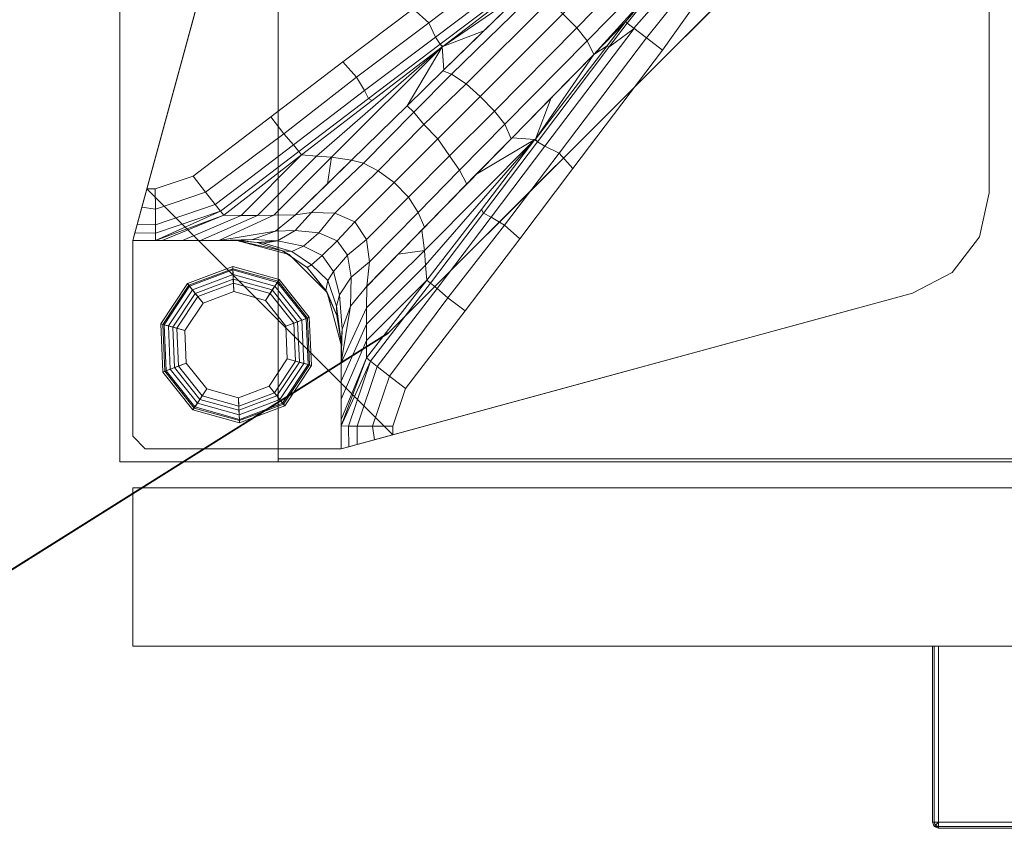
# Model space of a CAD drawing. Units: inches. Extents: x -2 to 160, y -6 to 126.
# Drawn here: x 18 to 22, y 51 to 55 of the extents above; entities that cross this region are included whole.
import ezdxf

# ---------------------------------------------------------------- set-up
doc = ezdxf.new("R2010")
doc.units = ezdxf.units.IN
doc.header["$MEASUREMENT"] = 0
for name, color, linetype, lineweight in [('STORAGE-CASE', 4, 'Continuous', 9), ('STORAGE-FOOT', 4, 'Continuous', 9), ('STORAGE-FRONT', 4, 'Continuous', 9), ('STORAGE-GLIDE', 4, 'Continuous', 9), ('STORAGE-PULL', 4, 'Continuous', 9)]:
    doc.layers.add(name, color=color, linetype=linetype, lineweight=lineweight)
doc.layers.add('WKSURF-TOPEDGE', color=6, linetype='Continuous')
doc.layers.add('WKSURF-TOPLAM', color=6, linetype='Continuous')

# ---------------------------------------------------------------- blocks, each defined once
blk = doc.blocks.new('hl2cfs_8230228fmllkl_0t')
at = {"layer": 'STORAGE-CASE'}
for points in [[(0, -10, 21.2401), (0, 10, 21.2401), (29.6, 10, 21.2397), (29.6, -10, 21.2397)], [(0, -10, 21.1151), (0, 10, 21.1151), (0, 10, 8.0004), (0, -10, 8.0004)], [(0.76, -10, 8.0004), (0, -10, 8.0004), (0, 10, 8.0004), (0.7598, 10, 8.0004)], [(0.76, -10, 21.1151), (0.7598, 10, 21.1151), (0, 10, 21.1151), (0, -10, 21.1151)], [(0, -10, 22), (0, 10, 22), (0, 10, 21.2401), (0, -10, 21.2401)], [(29.6, -10, 21.1147), (0, -10, 21.1151), (0, 10, 21.1151), (29.6, 10, 21.1147)], [(0, 10, 22), (0, -10, 22), (29.6, -10, 22), (29.6, 10, 22)], [(0.76, -10, 21.1151), (0.76, -10, 8.0004), (0.7598, 10, 8.0004), (0.7598, 10, 21.1151)], [(0.7598, 10, 21.1149), (0.76, -10, 21.1151), (28.84, -10, 21.1147), (28.84, 10, 21.1147)], [(0.76, -9.985, 8.7602), (0.76, 9.985, 8.7602), (0.76, 9.985, 8.0004), (0.76, -9.985, 8.0004)], [(0.76, 9.985, 8.7602), (0.76, -9.985, 8.7602), (28.84, -9.985, 8.7602), (28.84, 9.985, 8.7602)], [(0.76, -9.985, 8.0004), (0.76, 9.985, 8.0004), (28.84, 9.985, 8.0004), (28.84, -9.985, 8.0004)], [(0, -10, 21.1151), (0, -10, 8.0004), (0.76, -10, 8.0004), (0.76, -10, 21.1151)], [(0, -10, 22), (0, -10, 21.2401), (29.6, -10, 21.2397), (29.6, -10, 22)], [(0.76, -9.985, 8.0004), (28.84, -9.985, 8.0004), (28.84, -9.985, 8.7602), (0.76, -9.985, 8.7602)], [(0.76, -9.985, 8.7602), (0.76, -9.985, 8.0004), (28.84, -9.985, 8.0004), (28.84, -9.985, 8.7602)]]:
    blk.add_3dface(points, dxfattribs=at)
at = {"layer": 'STORAGE-FOOT'}
for points, invisible_edges in [([(0.8092, -6.196, 8.0004), (0.0626, -8.9374, 8.0004), (4.1726, -8.7084, 8.0004), (4.1726, -6.3274, 8.0004)], 10), ([(0.8092, -6.196, 7.8119), (4.1726, -6.3274, 7.8318), (4.1726, -8.7084, 7.8171), (0.1303, -8.6889, 7.7923)], 5), ([(3.995, -9.0905, 7.8137), (0.1303, -8.6889, 7.7923), (4.126, -8.9191, 7.8155), (3.995, -9.0905, 7.8137)], 3), ([(0.1303, -8.6889, 7.7923), (3.995, -9.0905, 7.8137), (3.804, -9.1908, 7.8119), (1.3111, -9.8697, 7.7923)], 1), ([(0.1303, -8.6889, 7.7923), (4.1726, -8.7084, 7.8171), (4.126, -8.9191, 7.8155), (0.1303, -8.6889, 7.7923)], 5), ([(4.1726, -8.7084, 8.0004), (0.0626, -8.9374, 8.0004), (4.126, -8.9191, 8.0004), (4.1726, -8.7084, 8.0004)], 3), ([(4.126, -8.9191, 8.0004), (0.0626, -8.9374, 8.0004), (3.995, -9.0905, 8.0004), (4.126, -8.9191, 8.0004)], 3), ([(0.1226, -9.9374, 8.0004), (0.0626, -8.9374, 8.0004), (0.0626, -9.8774, 8.0004), (0.1226, -9.9374, 8.0004)], 1), ([(1.0626, -9.9374, 8.0004), (0.0626, -8.9374, 8.0004), (0.1226, -9.9374, 8.0004), (1.0626, -9.9374, 8.0004)], 11), ([(0.8126, -9.0044, 0.1404), (0.1226, -9.9374, 0.1404), (0.0626, -9.8774, 0.1404), (0.5626, -8.9374, 0.1404)], 7), ([(0.0626, -8.9374, 0.1404), (0.5626, -8.9374, 0.1404), (0.0626, -9.8774, 0.1404), (0.0626, -8.9374, 0.1404)], 2), ([(0.0626, -8.9374, 8.0004), (1.0626, -9.9374, 8.0004), (3.804, -9.1908, 8.0004), (3.995, -9.0905, 8.0004)], 9), ([(0.8126, -9.0044, 0.1404), (0.9956, -9.1874, 0.1404), (0.1226, -9.9374, 0.1404), (0.8126, -9.0044, 0.1404)], 6), ([(0.9956, -9.1874, 0.1404), (1.0626, -9.4374, 0.1404), (0.1226, -9.9374, 0.1404), (0.9956, -9.1874, 0.1404)], 6), ([(1.0626, -9.4374, 0.1404), (1.0626, -9.9374, 0.1404), (0.1226, -9.9374, 0.1404), (1.0626, -9.4374, 0.1404)], 4)]:
    blk.add_3dface(points, dxfattribs=dict(at, invisible_edges=invisible_edges))
for points in [[(0.8092, -6.196, 8.0004), (0.8092, -6.196, 7.8119), (0.1303, -8.6889, 7.7923), (0.0626, -8.9374, 8.0004)], [(4.1726, -8.7084, 8.0004), (4.1726, -8.7084, 7.8171), (4.1726, -6.3274, 7.8318), (4.1726, -6.3274, 8.0004)], [(1.9764, -7.3948, 7.8117), (2.0358, -7.4725, 7.7917), (1.4828, -7.8914, 7.7857), (1.408, -7.8254, 7.8055)], [(2.0358, -7.4725, 7.7917), (2.0815, -7.5319, 7.7421), (1.5154, -7.9607, 7.736), (1.4828, -7.8914, 7.7857)], [(2.0815, -7.5319, 7.7421), (1.9907, -7.6522, 7.69), (1.5371, -7.9947, 7.686), (1.5154, -7.9607, 7.736)], [(2.4338, -7.5407, 7.5973), (2.5037, -7.5978, 7.6098), (2.194, -7.9166, 7.4931), (2.1259, -7.8489, 7.4808)], [(2.4359, -7.8933, 7.6911), (2.4277, -7.8869, 7.672), (2.7367, -7.5158, 7.7324), (2.4359, -7.8933, 7.6911)], [(2.4672, -7.9178, 7.741), (2.4359, -7.8933, 7.6911), (2.7375, -7.5148, 7.7325), (2.7907, -7.5501, 7.7839)], [(2.5275, -7.9642, 7.7917), (2.4672, -7.9178, 7.741), (2.7907, -7.5501, 7.7839), (2.8349, -7.5791, 7.806)], [(2.5571, -7.6583, 7.6516), (2.2431, -7.9775, 7.5338), (2.194, -7.9166, 7.4931), (2.5037, -7.5978, 7.6098)], [(2.6052, -8.0236, 7.8117), (2.5275, -7.9642, 7.7917), (2.8349, -7.5791, 7.806), (2.8929, -7.617, 7.816)], [(1.9907, -7.6522, 7.69), (1.9979, -7.6613, 7.6685), (1.55, -8.0055, 7.6545), (1.5371, -7.9947, 7.686)], [(1.55, -8.0055, 7.6545), (1.9979, -7.6613, 7.6685), (1.9567, -7.7254, 7.6136), (1.55, -8.0055, 7.6545)], [(2.5809, -7.7062, 7.7024), (2.2746, -8.0433, 7.6136), (2.2431, -7.9775, 7.5338), (2.5571, -7.6583, 7.6516)], [(1.55, -8.0055, 7.6545), (1.9567, -7.7254, 7.6136), (1.7478, -7.9297, 7.5301), (1.55, -8.0055, 7.6545)], [(1.9567, -7.7254, 7.6136), (1.999, -7.7412, 7.5585), (1.5927, -8.1389, 7.3896), (1.5511, -8.1221, 7.4458)], [(1.999, -7.7412, 7.5585), (2.0612, -7.7879, 7.504), (1.6631, -8.1843, 7.3332), (1.5927, -8.1389, 7.3896)], [(2.5809, -7.7062, 7.7024), (2.4277, -7.8869, 7.672), (2.2746, -8.0433, 7.6136), (2.5809, -7.7062, 7.7024)], [(2.0612, -7.7879, 7.504), (2.1259, -7.8489, 7.4808), (1.7303, -8.245, 7.3106), (1.6631, -8.1843, 7.3332)], [(1.408, -7.8254, 7.8055), (1.4828, -7.8914, 7.7857), (1.1366, -8.1529, 7.7819), (1.0705, -8.0799, 7.8027)], [(1.4828, -7.8914, 7.7857), (1.5154, -7.9607, 7.736), (1.1751, -8.2171, 7.7334), (1.1366, -8.1529, 7.7819)], [(2.1259, -7.8489, 7.4808), (2.194, -7.9166, 7.4931), (1.799, -8.3158, 7.3232), (1.7303, -8.245, 7.3106)], [(2.3387, -8.0021, 7.6685), (2.2746, -8.0433, 7.6136), (2.4277, -7.8869, 7.672), (2.3328, -8.0097, 7.6683)], [(2.3478, -8.0093, 7.69), (2.3387, -8.0021, 7.6685), (2.4277, -7.8869, 7.672), (2.4359, -7.8933, 7.6911)], [(1.55, -8.0055, 7.6545), (1.7478, -7.9297, 7.5301), (1.5558, -8.1174, 7.4482), (1.5472, -8.0076, 7.6544)], [(2.2431, -7.9775, 7.5338), (1.8483, -8.3789, 7.365), (1.799, -8.3158, 7.3232), (2.194, -7.9166, 7.4931)], [(2.0393, -8.4846, 7.736), (2.0053, -8.4629, 7.686), (2.3478, -8.0093, 7.69), (2.4681, -7.9185, 7.7421)], [(2.1086, -8.5172, 7.7857), (2.0393, -8.4846, 7.736), (2.4681, -7.9185, 7.7421), (2.5275, -7.9642, 7.7917)], [(2.4681, -7.9185, 7.7421), (2.3478, -8.0093, 7.69), (2.4359, -7.8933, 7.6911), (2.4681, -7.9185, 7.7421)], [(1.5154, -7.9607, 7.736), (1.5371, -7.9947, 7.686), (1.1943, -8.2545, 7.6812), (1.1751, -8.2171, 7.7334)], [(2.2746, -8.0433, 7.6136), (1.8779, -8.4489, 7.4458), (1.8483, -8.3789, 7.365), (2.2431, -7.9775, 7.5338)], [(2.1746, -8.592, 7.8055), (2.1086, -8.5172, 7.7857), (2.5275, -7.9642, 7.7917), (2.6052, -8.0236, 7.8117)], [(1.212, -8.2646, 7.6433), (1.5472, -8.0076, 7.6544), (0.9445, -8.5322, 7.5023), (0.8724, -8.5261, 7.6316)], [(0.9445, -8.5322, 7.5023), (1.5472, -8.0076, 7.6544), (1.0156, -8.5369, 7.3896), (0.9445, -8.5322, 7.5023)], [(1.5472, -8.0076, 7.6544), (1.3801, -8.2911, 7.3643), (1.1127, -8.5507, 7.2375), (1.0156, -8.5369, 7.3896)], [(1.5371, -7.9947, 7.686), (1.5472, -8.0076, 7.6544), (1.212, -8.2646, 7.6433), (1.1943, -8.2545, 7.6812)], [(1.3801, -8.2911, 7.3643), (1.5472, -8.0076, 7.6544), (1.5558, -8.1174, 7.4482), (1.3801, -8.2911, 7.3643)], [(2.0053, -8.4629, 7.686), (1.9945, -8.45, 7.6545), (2.3387, -8.0021, 7.6685), (2.3478, -8.0093, 7.69)], [(1.9945, -8.45, 7.6545), (2.2746, -8.0433, 7.6136), (2.3387, -8.0021, 7.6685), (1.9945, -8.45, 7.6545)], [(1.0705, -8.0799, 7.8027), (1.1366, -8.1529, 7.7819), (0.7882, -8.4257, 7.7751), (0.7245, -8.3429, 7.7981)], [(1.9945, -8.45, 7.6545), (2.0703, -8.2522, 7.5301), (2.2746, -8.0433, 7.6136), (1.9945, -8.45, 7.6545)], [(1.5511, -8.1221, 7.4458), (1.5927, -8.1389, 7.3896), (1.4116, -8.3207, 7.3003), (1.3801, -8.2911, 7.3643)], [(1.1366, -8.1529, 7.7819), (1.1751, -8.2171, 7.7334), (0.8331, -8.4773, 7.7286), (0.7882, -8.4257, 7.7751)], [(1.5927, -8.1389, 7.3896), (1.6631, -8.1843, 7.3332), (1.4599, -8.3807, 7.2404), (1.4116, -8.3207, 7.3003)], [(1.1751, -8.2171, 7.7334), (1.1943, -8.2545, 7.6812), (0.8587, -8.5092, 7.6775), (0.8331, -8.4773, 7.7286)], [(1.6631, -8.1843, 7.3332), (1.7303, -8.245, 7.3106), (1.5262, -8.4493, 7.2136), (1.4599, -8.3807, 7.2404)], [(1.1943, -8.2545, 7.6812), (1.212, -8.2646, 7.6433), (0.8724, -8.5261, 7.6316), (0.8587, -8.5092, 7.6775)], [(1.7303, -8.245, 7.3106), (1.799, -8.3158, 7.3232), (1.5825, -8.5301, 7.22), (1.5262, -8.4493, 7.2136)], [(1.9924, -8.4528, 7.6544), (1.8826, -8.4442, 7.4482), (2.0703, -8.2522, 7.5301), (1.9945, -8.45, 7.6545)], [(1.3801, -8.2911, 7.3643), (1.4116, -8.3207, 7.3003), (1.1704, -8.5659, 7.1739), (1.1127, -8.5507, 7.2375)], [(1.8483, -8.3789, 7.365), (1.6313, -8.5996, 7.262), (1.5825, -8.5301, 7.22), (1.799, -8.3158, 7.3232)], [(0.7245, -8.3429, 7.7981), (0.7882, -8.4257, 7.7751), (0.412, -8.7056, 7.774), (0.3521, -8.6283, 7.794)], [(1.4116, -8.3207, 7.3003), (1.4599, -8.3807, 7.2404), (1.2396, -8.6029, 7.1272), (1.1704, -8.5659, 7.1739)], [(1.4599, -8.3807, 7.2404), (1.5262, -8.4493, 7.2136), (1.3176, -8.6582, 7.1077), (1.2396, -8.6029, 7.1272)], [(1.8779, -8.4489, 7.4458), (1.665, -8.6666, 7.346), (1.6313, -8.5996, 7.262), (1.8483, -8.3789, 7.365)], [(0.7882, -8.4257, 7.7751), (0.8331, -8.4773, 7.7286), (0.4581, -8.7647, 7.7245), (0.412, -8.7056, 7.774)], [(1.5262, -8.4493, 7.2136), (1.5825, -8.5301, 7.22), (1.3851, -8.7296, 7.1195), (1.3176, -8.6582, 7.1077)], [(1.4631, -8.9844, 7.3896), (1.4493, -8.8873, 7.2375), (1.7089, -8.6199, 7.3643), (1.9924, -8.4528, 7.6544)], [(1.4678, -9.0555, 7.5023), (1.4631, -8.9844, 7.3896), (1.9924, -8.4528, 7.6544), (1.4678, -9.0555, 7.5023)], [(1.4739, -9.1276, 7.6316), (1.4678, -9.0555, 7.5023), (1.9924, -8.4528, 7.6544), (1.7354, -8.788, 7.6433)], [(1.7089, -8.6199, 7.3643), (1.8826, -8.4442, 7.4482), (1.9924, -8.4528, 7.6544), (1.7089, -8.6199, 7.3643)], [(1.7455, -8.8057, 7.6812), (1.7354, -8.788, 7.6433), (1.9924, -8.4528, 7.6544), (2.0053, -8.4629, 7.686)], [(2.0053, -8.4629, 7.686), (1.9924, -8.4528, 7.6544), (1.9945, -8.45, 7.6545), (2.0053, -8.4629, 7.686)], [(0.8331, -8.4773, 7.7286), (0.8587, -8.5092, 7.6775), (0.4835, -8.7968, 7.6734), (0.4581, -8.7647, 7.7245)], [(1.7829, -8.8249, 7.7334), (1.7455, -8.8057, 7.6812), (2.0053, -8.4629, 7.686), (2.0393, -8.4846, 7.736)], [(1.8471, -8.8634, 7.7819), (1.7829, -8.8249, 7.7334), (2.0393, -8.4846, 7.736), (2.1086, -8.5172, 7.7857)], [(0.8587, -8.5092, 7.6775), (0.8724, -8.5261, 7.6316), (0.4988, -8.8159, 7.6194), (0.4835, -8.7968, 7.6734)], [(0.4988, -8.8159, 7.6194), (0.8724, -8.5261, 7.6316), (0.582, -8.8165, 7.466), (0.499, -8.8161, 7.6182)], [(0.8724, -8.5261, 7.6316), (0.9445, -8.5322, 7.5023), (0.6604, -8.8163, 7.3403), (0.582, -8.8165, 7.466)], [(0.9445, -8.5322, 7.5023), (1.0156, -8.5369, 7.3896), (0.7397, -8.8157, 7.2267), (0.6604, -8.8163, 7.3403)], [(1.0156, -8.5369, 7.3896), (0.9965, -8.6644, 7.1775), (0.844, -8.8146, 7.0935), (0.7397, -8.8157, 7.2267)], [(1.1127, -8.5507, 7.2375), (1.1704, -8.5659, 7.1739), (0.9207, -8.8033, 7.0489), (0.844, -8.8146, 7.0935)], [(1.0156, -8.5369, 7.3896), (1.1127, -8.5507, 7.2375), (0.9965, -8.6644, 7.1775), (1.0156, -8.5369, 7.3896)], [(1.6313, -8.5996, 7.262), (1.4325, -8.8019, 7.1612), (1.3851, -8.7296, 7.1195), (1.5825, -8.5301, 7.22)], [(1.9201, -8.9295, 7.8027), (1.8471, -8.8634, 7.7819), (2.1086, -8.5172, 7.7857), (2.1746, -8.592, 7.8055)], [(1.1704, -8.5659, 7.1739), (1.2396, -8.6029, 7.1272), (1.0317, -8.8057, 7.0176), (0.9207, -8.8033, 7.0489)], [(1.665, -8.6666, 7.346), (1.4633, -8.8729, 7.2448), (1.4325, -8.8019, 7.1612), (1.6313, -8.5996, 7.262)], [(0.3521, -8.6283, 7.794), (0.412, -8.7056, 7.774), (0.1709, -8.7866, 7.772), (0.1707, -8.6889, 7.7926)], [(1.2396, -8.6029, 7.1272), (1.3176, -8.6582, 7.1077), (1.1283, -8.8478, 7.0056), (1.0317, -8.8057, 7.0176)], [(0.0626, -8.9374, 8.0004), (0.1303, -8.6889, 7.7923), (0.1063, -8.7769, 7.7756), (0.0626, -8.9374, 8.0004)], [(0.1707, -8.6889, 7.7926), (0.1709, -8.7866, 7.772), (0.1063, -8.7769, 7.7756), (0.1303, -8.6889, 7.7923)], [(1.3176, -8.6582, 7.1077), (1.3851, -8.7296, 7.1195), (1.1849, -8.9317, 7.0114), (1.1283, -8.8478, 7.0056)], [(0.412, -8.7056, 7.774), (0.4581, -8.7647, 7.7245), (0.1712, -8.8613, 7.7221), (0.1709, -8.7866, 7.772)], [(1.4325, -8.8019, 7.1612), (1.1993, -9.0392, 7.0349), (1.1849, -8.9317, 7.0114), (1.3851, -8.7296, 7.1195)], [(4.1726, -8.7084, 7.8171), (4.1726, -8.7084, 8.0004), (4.126, -8.9191, 8.0004), (4.126, -8.9191, 7.8155)], [(0.0836, -8.8601, 7.7227), (0.0626, -8.9374, 8.0004), (0.1063, -8.7769, 7.7756), (0.0836, -8.8601, 7.7227)], [(0.1709, -8.7866, 7.772), (0.1712, -8.8613, 7.7221), (0.0836, -8.8601, 7.7227), (0.1063, -8.7769, 7.7756)], [(0.4581, -8.7647, 7.7245), (0.4835, -8.7968, 7.6734), (0.1715, -8.902, 7.6709), (0.1712, -8.8613, 7.7221)], [(1.4908, -9.1413, 7.6775), (1.4739, -9.1276, 7.6316), (1.7354, -8.788, 7.6433), (1.7455, -8.8057, 7.6812)], [(0.1715, -8.902, 7.6709), (0.4835, -8.7968, 7.6734), (0.1723, -8.9374, 7.5426), (0.1715, -8.902, 7.6709)], [(0.1723, -8.9374, 7.5426), (0.4835, -8.7968, 7.6734), (0.4988, -8.8159, 7.6194), (0.1723, -8.9374, 7.5426)], [(0.1723, -8.9374, 7.5426), (0.4988, -8.8159, 7.6194), (0.203, -8.9374, 7.4802), (0.1723, -8.9374, 7.5426)], [(0.499, -8.8161, 7.6182), (0.582, -8.8165, 7.466), (0.3008, -8.9374, 7.301), (0.203, -8.9374, 7.4802)], [(0.582, -8.8165, 7.466), (0.6604, -8.8163, 7.3403), (0.3872, -8.9374, 7.162), (0.3008, -8.9374, 7.301)], [(0.6604, -8.8163, 7.3403), (0.7397, -8.8157, 7.2267), (0.4751, -8.9374, 7.0346), (0.3872, -8.9374, 7.162)], [(0.7397, -8.8157, 7.2267), (0.844, -8.8146, 7.0935), (0.7474, -8.8923, 7.0215), (0.4751, -8.9374, 7.0346)], [(0.844, -8.8146, 7.0935), (0.9207, -8.8033, 7.0489), (0.8422, -8.8891, 6.9639), (0.7474, -8.8923, 7.0215)], [(1.0317, -8.8057, 7.0176), (0.9553, -8.9, 6.9384), (0.8422, -8.8891, 6.9639), (0.9207, -8.8033, 7.0489)], [(1.1283, -8.8478, 7.0056), (1.043, -8.9381, 6.9348), (0.9553, -8.9, 6.9384), (1.0317, -8.8057, 7.0176)], [(1.4633, -8.8729, 7.2448), (1.1852, -9.1573, 7.0948), (1.1993, -9.0392, 7.0349), (1.4325, -8.8019, 7.1612)], [(1.5227, -9.1669, 7.7286), (1.4908, -9.1413, 7.6775), (1.7455, -8.8057, 7.6812), (1.7829, -8.8249, 7.7334)], [(1.5743, -9.2118, 7.7751), (1.5227, -9.1669, 7.7286), (1.7829, -8.8249, 7.7334), (1.8471, -8.8634, 7.7819)], [(0.0626, -8.9374, 8.0004), (0.0626, -8.9374, 8.0004), (0.0727, -8.9002, 7.6732), (0.0836, -8.8601, 7.7227)], [(0.1712, -8.8613, 7.7221), (0.1715, -8.902, 7.6709), (0.0727, -8.9002, 7.6732), (0.0836, -8.8601, 7.7227)], [(1.1849, -8.9317, 7.0114), (1.0934, -9.0082, 6.939), (1.043, -8.9381, 6.9348), (1.1283, -8.8478, 7.0056)], [(1.6571, -9.2755, 7.7981), (1.5743, -9.2118, 7.7751), (1.8471, -8.8634, 7.7819), (1.9201, -8.9295, 7.8027)], [(0.0626, -8.9374, 8.0004), (0.0727, -8.9002, 7.6732), (0.0626, -8.9374, 7.5419), (0.0626, -8.9374, 8.0004)], [(0.1715, -8.902, 7.6709), (0.1723, -8.9374, 7.5426), (0.0626, -8.9374, 7.5419), (0.0727, -8.9002, 7.6732)], [(0.4751, -8.9374, 7.0346), (0.7474, -8.8923, 7.0215), (0.6372, -8.9329, 6.9357), (0.4751, -8.9374, 7.0346)], [(0.7474, -8.8923, 7.0215), (0.8422, -8.8891, 6.9639), (0.7576, -8.9392, 6.8585), (0.6372, -8.9329, 6.9357)], [(0.8422, -8.8891, 6.9639), (0.9553, -8.9, 6.9384), (0.8823, -8.9641, 6.8302), (0.7576, -8.9392, 6.8585)], [(1.043, -8.9381, 6.9348), (0.972, -9.0093, 6.8298), (0.8823, -8.9641, 6.8302), (0.9553, -8.9, 6.9384)], [(1.4631, -8.9844, 7.3896), (1.3356, -9.0035, 7.1775), (1.4493, -8.8873, 7.2375), (1.4631, -8.9844, 7.3896)], [(4.126, -8.9191, 7.8155), (4.126, -8.9191, 8.0004), (3.995, -9.0905, 8.0004), (3.995, -9.0905, 7.8137)], [(0.203, -8.9374, 7.4802), (0.3008, -8.9374, 7.301), (0.5626, -8.9374, 6.4975), (0.0626, -8.9374, 7.5419)], [(0.0626, -8.9374, 8.0004), (0.0626, -8.9374, 0.1404), (0.0626, -9.8774, 0.1404), (0.0626, -9.8774, 8.0004)], [(0.1723, -8.9374, 7.5426), (0.5626, -8.9374, 6.9196), (0.5626, -8.9374, 6.4975), (0.0626, -8.9374, 7.5419)], [(0.5626, -8.9374, 6.4975), (0.5626, -8.9374, 0.1404), (0.0626, -8.9374, 0.1404), (0.0626, -8.9374, 7.5419)], [(0.3872, -8.9374, 7.162), (0.4751, -8.9374, 7.0346), (0.5626, -8.9374, 6.4975), (0.3008, -8.9374, 7.301)], [(0.4751, -8.9374, 7.0346), (0.6372, -8.9329, 6.9357), (0.5754, -8.9376, 6.8872), (0.4751, -8.9374, 7.0346)], [(0.4751, -8.9374, 7.0346), (0.5769, -8.9376, 6.8833), (0.5626, -8.9374, 6.4975), (0.4751, -8.9374, 7.0346)], [(0.5769, -8.9376, 6.8833), (0.6601, -8.947, 6.7276), (0.5626, -8.9374, 6.4975), (0.5769, -8.9376, 6.8833)], [(0.5626, -8.9374, 6.4975), (0.7807, -8.9875, 6.5968), (0.8126, -9.0044, 6.4975), (0.5626, -8.9374, 6.4975)], [(0.6601, -8.947, 6.7276), (0.7807, -8.9875, 6.5968), (0.5626, -8.9374, 6.4975), (0.6601, -8.947, 6.7276)], [(0.5626, -8.9374, 0.1404), (0.5626, -8.9374, 6.4975), (0.8126, -9.0044, 6.4975), (0.8126, -9.0044, 0.1404)], [(0.6372, -8.9329, 6.9357), (0.7576, -8.9392, 6.8585), (0.6601, -8.947, 6.7276), (0.5769, -8.9376, 6.8833)], [(0.6601, -8.947, 6.7276), (0.7576, -8.9392, 6.8585), (0.6909, -8.9494, 6.7801), (0.6601, -8.947, 6.7276)], [(0.8266, -8.9907, 6.7193), (0.7807, -8.9875, 6.5968), (0.6601, -8.947, 6.7276), (0.6909, -8.9494, 6.7801)], [(0.8823, -8.9641, 6.8302), (0.8266, -8.9907, 6.7193), (0.6909, -8.9494, 6.7801), (0.7576, -8.9392, 6.8585)], [(0.972, -9.0093, 6.8298), (0.9207, -9.0541, 6.6953), (0.8266, -8.9907, 6.7193), (0.8823, -8.9641, 6.8302)], [(1.0934, -9.0082, 6.939), (1.0254, -9.0862, 6.8301), (0.972, -9.0093, 6.8298), (1.043, -8.9381, 6.9348)], [(1.1993, -9.0392, 7.0349), (1.111, -9.1131, 6.9527), (1.0934, -9.0082, 6.939), (1.1849, -8.9317, 7.0114)], [(0.8987, -9.0672, 6.541), (0.9956, -9.1874, 6.4975), (0.8126, -9.0044, 6.4975), (0.7807, -8.9875, 6.5968)], [(0.9207, -9.0541, 6.6953), (0.8987, -9.0672, 6.541), (0.7807, -8.9875, 6.5968), (0.8266, -8.9907, 6.7193)], [(0.8126, -9.0044, 0.1404), (0.8126, -9.0044, 6.4975), (0.9956, -9.1874, 6.4975), (0.9956, -9.1874, 0.1404)], [(1.0254, -9.0862, 6.8301), (0.9987, -9.13, 6.742), (0.9207, -9.0541, 6.6953), (0.972, -9.0093, 6.8298)], [(1.111, -9.1131, 6.9527), (1.0551, -9.1988, 6.8448), (1.0254, -9.0862, 6.8301), (1.0934, -9.0082, 6.939)], [(1.1837, -9.3396, 7.3403), (1.1843, -9.2603, 7.2267), (1.4631, -8.9844, 7.3896), (1.4678, -9.0555, 7.5023)], [(1.1843, -9.2603, 7.2267), (1.1854, -9.156, 7.0935), (1.3356, -9.0035, 7.1775), (1.4631, -8.9844, 7.3896)], [(0.9987, -9.13, 6.742), (0.9894, -9.177, 6.5684), (0.8987, -9.0672, 6.541), (0.9207, -9.0541, 6.6953)], [(0.8987, -9.0672, 6.541), (0.9894, -9.177, 6.5684), (0.9956, -9.1874, 6.4975), (0.8987, -9.0672, 6.541)], [(1.1853, -9.1567, 7.0942), (1.1077, -9.2526, 7.0215), (1.111, -9.1131, 6.9527), (1.1993, -9.0392, 7.0349)], [(1.1835, -9.418, 7.466), (1.1837, -9.3396, 7.3403), (1.4678, -9.0555, 7.5023), (1.4739, -9.1276, 7.6316)], [(1.0551, -9.1988, 6.8448), (1.0395, -9.252, 6.7601), (0.9987, -9.13, 6.742), (1.0254, -9.0862, 6.8301)], [(1.1077, -9.2526, 7.0215), (1.0671, -9.3628, 6.9357), (1.0551, -9.1988, 6.8448), (1.111, -9.1131, 6.9527)], [(3.995, -9.0905, 7.8137), (3.995, -9.0905, 8.0004), (3.804, -9.1908, 8.0004), (3.804, -9.1908, 7.8119)], [(1.0395, -9.252, 6.7601), (1.0425, -9.2972, 6.672), (0.9894, -9.177, 6.5684), (0.9987, -9.13, 6.742)], [(1.0626, -9.5249, 7.0346), (1.1077, -9.2526, 7.0215), (1.1854, -9.156, 7.0935), (1.1843, -9.2603, 7.2267)], [(1.1839, -9.501, 7.6182), (1.1835, -9.418, 7.466), (1.4739, -9.1276, 7.6316), (1.1841, -9.5012, 7.6194)], [(1.2032, -9.5165, 7.6734), (1.1841, -9.5012, 7.6194), (1.4739, -9.1276, 7.6316), (1.4908, -9.1413, 7.6775)], [(1.2353, -9.5419, 7.7245), (1.2032, -9.5165, 7.6734), (1.4908, -9.1413, 7.6775), (1.5227, -9.1669, 7.7286)], [(1.2944, -9.588, 7.774), (1.2353, -9.5419, 7.7245), (1.5227, -9.1669, 7.7286), (1.5743, -9.2118, 7.7751)], [(0.9894, -9.177, 6.5684), (1.0425, -9.2972, 6.672), (0.9956, -9.1874, 6.4975), (0.9894, -9.177, 6.5684)], [(1.0624, -9.4246, 6.8872), (1.0626, -9.4374, 6.4975), (0.9956, -9.1874, 6.4975), (1.0425, -9.2972, 6.672)], [(0.9956, -9.1874, 0.1404), (0.9956, -9.1874, 6.4975), (1.0626, -9.4374, 6.4975), (1.0626, -9.4374, 0.1404)], [(1.0671, -9.3628, 6.9357), (1.0624, -9.4246, 6.8872), (1.0395, -9.252, 6.7601), (1.0551, -9.1988, 6.8448)], [(1.0626, -9.9374, 8.0004), (1.3111, -9.8697, 7.7923), (3.804, -9.1908, 7.8119), (3.804, -9.1908, 8.0004)], [(1.3717, -9.6479, 7.794), (1.2944, -9.588, 7.774), (1.5743, -9.2118, 7.7751), (1.6571, -9.2755, 7.7981)], [(1.0395, -9.252, 6.7601), (1.0624, -9.4239, 6.8854), (1.0425, -9.2972, 6.672), (1.0395, -9.252, 6.7601)], [(1.0626, -9.5249, 7.0346), (1.0671, -9.3628, 6.9357), (1.1077, -9.2526, 7.0215), (1.0626, -9.5249, 7.0346)], [(1.0626, -9.6128, 7.162), (1.0626, -9.5249, 7.0346), (1.1843, -9.2603, 7.2267), (1.1837, -9.3396, 7.3403)], [(1.0626, -9.6992, 7.301), (1.0626, -9.6128, 7.162), (1.1837, -9.3396, 7.3403), (1.1835, -9.418, 7.466)], [(1.0626, -9.5249, 7.0346), (1.0624, -9.4246, 6.8872), (1.0671, -9.3628, 6.9357), (1.0626, -9.5249, 7.0346)], [(1.0624, -9.4246, 6.8872), (1.0626, -9.5249, 7.0346), (1.0626, -9.4374, 6.4975), (1.0624, -9.4246, 6.8872)], [(1.0626, -9.797, 7.4802), (1.0626, -9.6992, 7.301), (1.1835, -9.418, 7.466), (1.1841, -9.5012, 7.6194)], [(1.0626, -9.6128, 7.162), (1.0626, -9.6992, 7.301), (1.0626, -9.4374, 6.4975), (1.0626, -9.5249, 7.0346)], [(1.0626, -9.8277, 7.5426), (1.0626, -9.9374, 7.5419), (1.0626, -9.4374, 6.4975), (1.0626, -9.6992, 7.301)], [(1.0626, -9.9374, 7.5419), (1.0626, -9.9374, 0.1404), (1.0626, -9.4374, 0.1404), (1.0626, -9.4374, 6.4975)], [(1.1841, -9.5012, 7.6194), (1.0626, -9.8277, 7.5426), (1.0626, -9.797, 7.4802), (1.1841, -9.5012, 7.6194)], [(1.0626, -9.8277, 7.5426), (1.1841, -9.5012, 7.6194), (1.2032, -9.5165, 7.6734), (1.0626, -9.8277, 7.5426)], [(1.098, -9.8285, 7.6709), (1.0626, -9.8277, 7.5426), (1.2032, -9.5165, 7.6734), (1.098, -9.8285, 7.6709)], [(1.1387, -9.8288, 7.7221), (1.098, -9.8285, 7.6709), (1.2032, -9.5165, 7.6734), (1.2353, -9.5419, 7.7245)], [(1.2134, -9.8291, 7.772), (1.1387, -9.8288, 7.7221), (1.2353, -9.5419, 7.7245), (1.2944, -9.588, 7.774)], [(1.3111, -9.8293, 7.7926), (1.2134, -9.8291, 7.772), (1.2944, -9.588, 7.774), (1.3717, -9.6479, 7.794)], [(1.0998, -9.9273, 7.6732), (1.0626, -9.9374, 7.5419), (1.0626, -9.8277, 7.5426), (1.098, -9.8285, 7.6709)], [(1.1399, -9.9164, 7.7227), (1.0998, -9.9273, 7.6732), (1.098, -9.8285, 7.6709), (1.1387, -9.8288, 7.7221)], [(1.2231, -9.8937, 7.7756), (1.1399, -9.9164, 7.7227), (1.1387, -9.8288, 7.7221), (1.2134, -9.8291, 7.772)], [(1.3111, -9.8697, 7.7923), (1.0626, -9.9374, 8.0004), (1.2231, -9.8937, 7.7756), (1.3111, -9.8697, 7.7923)], [(1.3111, -9.8697, 7.7923), (1.2231, -9.8937, 7.7756), (1.2134, -9.8291, 7.772), (1.3111, -9.8293, 7.7926)], [(0.0626, -9.8774, 8.0004), (0.0626, -9.8774, 0.1404), (0.1226, -9.9374, 0.1404), (0.1226, -9.9374, 8.0004)], [(1.2231, -9.8937, 7.7756), (1.0626, -9.9374, 8.0004), (1.1399, -9.9164, 7.7227), (1.2231, -9.8937, 7.7756)], [(1.1399, -9.9164, 7.7227), (1.0626, -9.9374, 8.0004), (1.0998, -9.9273, 7.6732), (1.1399, -9.9164, 7.7227)], [(0.1226, -9.9374, 8.0004), (0.1226, -9.9374, 0.1404), (1.0626, -9.9374, 0.1404), (1.0626, -9.9374, 8.0004)], [(1.0998, -9.9273, 7.6732), (1.0626, -9.9374, 8.0004), (1.0626, -9.9374, 7.5419), (1.0998, -9.9273, 7.6732)]]:
    blk.add_3dface(points, dxfattribs=at)
at = {"layer": 'STORAGE-FRONT'}
for points in [[(0.0625, -10.885, 8.063), (0.0625, -10.125, 8.063), (14.7371, -10.125, 8.063), (14.7371, -10.885, 8.063)], [(0.0625, -10.125, 21.9374), (0.0625, -10.125, 8.063), (0.0625, -10.885, 8.063), (0.0625, -10.885, 21.9374)], [(0.0625, -10.125, 21.9374), (0.0625, -10.885, 21.9374), (14.7371, -10.885, 21.9374), (14.7371, -10.125, 21.9374)], [(0.0625, -10.125, 8.063), (0.0625, -10.125, 21.9374), (14.7371, -10.125, 21.9374), (14.7371, -10.125, 8.063)], [(0.0625, -10.125, 21.9374), (0.0625, -10.885, 21.9374), (14.7371, -10.885, 21.9374), (14.7371, -10.125, 21.9374)], [(0.0625, -10.885, 21.9374), (0.0625, -10.885, 8.063), (14.7371, -10.885, 8.063), (14.7371, -10.885, 21.9374)]]:
    blk.add_3dface(points, dxfattribs=at)
at = {"layer": 'STORAGE-GLIDE'}
for points in [[(0.5419, -9.0628, 0.1404), (0.5419, -9.0628, 0.1204), (0.3249, -9.1439, 0.1204), (0.3249, -9.1439, 0.1404)], [(0.3249, -9.1439, 0.1204), (0.5419, -9.0628, 0.1204), (0.5426, -9.0788, 0.0604), (0.3349, -9.1565, 0.0604)], [(0.3311, -9.1517, 0.1881), (0.5424, -9.0727, 0.1881), (0.5419, -9.0628, 0.1404), (0.3249, -9.1439, 0.1404)], [(0.3486, -9.1736, 0.228), (0.5437, -9.1008, 0.228), (0.5424, -9.0727, 0.1881), (0.3311, -9.1517, 0.1881)], [(0.5419, -9.0628, 0.1204), (0.7653, -9.1247, 0.1204), (0.7564, -9.1381, 0.0604), (0.5426, -9.0788, 0.0604)], [(0.7653, -9.1247, 0.1404), (0.7653, -9.1247, 0.1204), (0.5419, -9.0628, 0.1204), (0.5419, -9.0628, 0.1404)], [(0.5424, -9.0727, 0.1881), (0.7598, -9.133, 0.1881), (0.7653, -9.1247, 0.1404), (0.5419, -9.0628, 0.1404)], [(0.5437, -9.1008, 0.228), (0.7444, -9.1565, 0.228), (0.7598, -9.133, 0.1881), (0.5424, -9.0727, 0.1881)], [(0.3349, -9.1565, 0.0604), (0.5426, -9.0788, 0.0604), (0.5446, -9.1227, 0.0164), (0.3622, -9.1909, 0.0164)], [(0.3746, -9.2062, 0.2534), (0.5456, -9.1424, 0.2534), (0.5437, -9.1008, 0.228), (0.3486, -9.1736, 0.228)], [(0.5426, -9.0788, 0.0604), (0.7564, -9.1381, 0.0604), (0.7322, -9.1747, 0.0164), (0.5446, -9.1227, 0.0164)], [(0.5456, -9.1424, 0.2534), (0.7215, -9.1913, 0.2534), (0.7444, -9.1565, 0.228), (0.5437, -9.1008, 0.228)], [(0.3249, -9.1439, 0.1404), (0.3249, -9.1439, 0.1204), (0.1969, -9.3372, 0.1204), (0.1969, -9.3372, 0.1404)], [(0.1969, -9.3372, 0.1204), (0.3249, -9.1439, 0.1204), (0.3349, -9.1565, 0.0604), (0.2124, -9.3415, 0.0604)], [(0.2065, -9.3398, 0.1881), (0.3311, -9.1517, 0.1881), (0.3249, -9.1439, 0.1404), (0.1969, -9.3372, 0.1404)], [(0.2336, -9.3473, 0.228), (0.3486, -9.1736, 0.228), (0.3311, -9.1517, 0.1881), (0.2065, -9.3398, 0.1881)], [(0.2124, -9.3415, 0.0604), (0.3349, -9.1565, 0.0604), (0.3622, -9.1909, 0.0164), (0.2548, -9.3532, 0.0164)], [(0.3622, -9.1909, 0.0164), (0.5446, -9.1227, 0.0164), (0.5472, -9.1826, 0.0004), (0.3996, -9.2378, 0.0004)], [(0.5472, -9.1826, 0.2604), (0.5456, -9.1424, 0.2534), (0.3746, -9.2062, 0.2534), (0.3996, -9.2378, 0.2604)], [(0.5446, -9.1227, 0.0164), (0.7322, -9.1747, 0.0164), (0.699, -9.2248, 0.0004), (0.5472, -9.1826, 0.0004)], [(0.699, -9.2248, 0.2604), (0.7215, -9.1913, 0.2534), (0.5456, -9.1424, 0.2534), (0.5472, -9.1826, 0.2604)], [(0.7215, -9.1913, 0.2534), (0.835, -9.3342, 0.2534), (0.874, -9.3195, 0.228), (0.7444, -9.1565, 0.228)], [(0.7564, -9.1381, 0.0604), (0.8945, -9.3117, 0.0604), (0.8534, -9.3271, 0.0164), (0.7322, -9.1747, 0.0164)], [(0.7444, -9.1565, 0.228), (0.874, -9.3195, 0.228), (0.9003, -9.3096, 0.1881), (0.7598, -9.133, 0.1881)], [(0.7653, -9.1247, 0.1204), (0.9096, -9.3061, 0.1204), (0.8945, -9.3117, 0.0604), (0.7564, -9.1381, 0.0604)], [(0.7598, -9.133, 0.1881), (0.9003, -9.3096, 0.1881), (0.9096, -9.3061, 0.1404), (0.7653, -9.1247, 0.1404)], [(0.9096, -9.3061, 0.1404), (0.9096, -9.3061, 0.1204), (0.7653, -9.1247, 0.1204), (0.7653, -9.1247, 0.1404)], [(0.2738, -9.3583, 0.2534), (0.3746, -9.2062, 0.2534), (0.3486, -9.1736, 0.228), (0.2336, -9.3473, 0.228)], [(0.2548, -9.3532, 0.0164), (0.3622, -9.1909, 0.0164), (0.3996, -9.2378, 0.0004), (0.3126, -9.3693, 0.0004)], [(0.3996, -9.2378, 0.2604), (0.3746, -9.2062, 0.2534), (0.2738, -9.3583, 0.2534), (0.3126, -9.3693, 0.2604)], [(0.7322, -9.1747, 0.0164), (0.8534, -9.3271, 0.0164), (0.7972, -9.3481, 0.0004), (0.699, -9.2248, 0.0004)], [(0.7972, -9.3481, 0.2604), (0.835, -9.3342, 0.2534), (0.7215, -9.1913, 0.2534), (0.699, -9.2248, 0.2604)], [(0.9096, -9.3061, 0.1204), (0.9197, -9.5376, 0.1204), (0.9042, -9.5333, 0.0604), (0.8945, -9.3117, 0.0604)], [(0.9003, -9.3096, 0.1881), (0.9101, -9.535, 0.1881), (0.9197, -9.5376, 0.1404), (0.9096, -9.3061, 0.1404)], [(0.9197, -9.5376, 0.1404), (0.9197, -9.5376, 0.1204), (0.9096, -9.3061, 0.1204), (0.9096, -9.3061, 0.1404)], [(0.1969, -9.3372, 0.1404), (0.1969, -9.3372, 0.1204), (0.2071, -9.5687, 0.1204), (0.2071, -9.5687, 0.1404)], [(0.2071, -9.5687, 0.1204), (0.1969, -9.3372, 0.1204), (0.2124, -9.3415, 0.0604), (0.2221, -9.5631, 0.0604)], [(0.2163, -9.5652, 0.1881), (0.2065, -9.3398, 0.1881), (0.1969, -9.3372, 0.1404), (0.2071, -9.5687, 0.1404)], [(0.2427, -9.5553, 0.228), (0.2336, -9.3473, 0.228), (0.2065, -9.3398, 0.1881), (0.2163, -9.5652, 0.1881)], [(0.2221, -9.5631, 0.0604), (0.2124, -9.3415, 0.0604), (0.2548, -9.3532, 0.0164), (0.2633, -9.5477, 0.0164)], [(0.2816, -9.5406, 0.2534), (0.2738, -9.3583, 0.2534), (0.2336, -9.3473, 0.228), (0.2427, -9.5553, 0.228)], [(0.2633, -9.5477, 0.0164), (0.2548, -9.3532, 0.0164), (0.3126, -9.3693, 0.0004), (0.3195, -9.5267, 0.0004)], [(0.8534, -9.3271, 0.0164), (0.8619, -9.5216, 0.0164), (0.804, -9.5055, 0.0004), (0.7972, -9.3481, 0.0004)], [(0.804, -9.5055, 0.2604), (0.8428, -9.5165, 0.2534), (0.835, -9.3342, 0.2534), (0.7972, -9.3481, 0.2604)], [(0.835, -9.3342, 0.2534), (0.8428, -9.5165, 0.2534), (0.883, -9.5275, 0.228), (0.874, -9.3195, 0.228)], [(0.8945, -9.3117, 0.0604), (0.9042, -9.5333, 0.0604), (0.8619, -9.5216, 0.0164), (0.8534, -9.3271, 0.0164)], [(0.874, -9.3195, 0.228), (0.883, -9.5275, 0.228), (0.9101, -9.535, 0.1881), (0.9003, -9.3096, 0.1881)], [(0.3126, -9.3693, 0.2604), (0.2738, -9.3583, 0.2534), (0.2816, -9.5406, 0.2534), (0.3195, -9.5267, 0.2604)], [(0.3951, -9.6835, 0.2534), (0.2816, -9.5406, 0.2534), (0.2427, -9.5553, 0.228), (0.3723, -9.7183, 0.228)], [(0.3845, -9.7001, 0.0164), (0.2633, -9.5477, 0.0164), (0.3195, -9.5267, 0.0004), (0.4176, -9.65, 0.0004)], [(0.3195, -9.5267, 0.2604), (0.2816, -9.5406, 0.2534), (0.3951, -9.6835, 0.2534), (0.4176, -9.65, 0.2604)], [(0.7171, -9.637, 0.2604), (0.742, -9.6686, 0.2534), (0.8428, -9.5165, 0.2534), (0.804, -9.5055, 0.2604)], [(0.8619, -9.5216, 0.0164), (0.7544, -9.6839, 0.0164), (0.7171, -9.637, 0.0004), (0.804, -9.5055, 0.0004)], [(0.8428, -9.5165, 0.2534), (0.742, -9.6686, 0.2534), (0.768, -9.7012, 0.228), (0.883, -9.5275, 0.228)], [(0.9042, -9.5333, 0.0604), (0.7818, -9.7183, 0.0604), (0.7544, -9.6839, 0.0164), (0.8619, -9.5216, 0.0164)], [(0.883, -9.5275, 0.228), (0.768, -9.7012, 0.228), (0.7856, -9.7231, 0.1881), (0.9101, -9.535, 0.1881)], [(0.9197, -9.5376, 0.1204), (0.7918, -9.7309, 0.1204), (0.7818, -9.7183, 0.0604), (0.9042, -9.5333, 0.0604)], [(0.9101, -9.535, 0.1881), (0.7856, -9.7231, 0.1881), (0.7918, -9.7309, 0.1404), (0.9197, -9.5376, 0.1404)], [(0.7918, -9.7309, 0.1404), (0.7918, -9.7309, 0.1204), (0.9197, -9.5376, 0.1204), (0.9197, -9.5376, 0.1404)], [(0.3513, -9.7501, 0.1204), (0.2071, -9.5687, 0.1204), (0.2221, -9.5631, 0.0604), (0.3602, -9.7367, 0.0604)], [(0.3568, -9.7418, 0.1881), (0.2163, -9.5652, 0.1881), (0.2071, -9.5687, 0.1404), (0.3513, -9.7501, 0.1404)], [(0.2071, -9.5687, 0.1404), (0.2071, -9.5687, 0.1204), (0.3513, -9.7501, 0.1204), (0.3513, -9.7501, 0.1404)], [(0.3723, -9.7183, 0.228), (0.2427, -9.5553, 0.228), (0.2163, -9.5652, 0.1881), (0.3568, -9.7418, 0.1881)], [(0.3602, -9.7367, 0.0604), (0.2221, -9.5631, 0.0604), (0.2633, -9.5477, 0.0164), (0.3845, -9.7001, 0.0164)], [(0.5694, -9.6922, 0.2604), (0.571, -9.7324, 0.2534), (0.742, -9.6686, 0.2534), (0.7171, -9.637, 0.2604)], [(0.7544, -9.6839, 0.0164), (0.5721, -9.7521, 0.0164), (0.5694, -9.6922, 0.0004), (0.7171, -9.637, 0.0004)], [(0.571, -9.7324, 0.2534), (0.3951, -9.6835, 0.2534), (0.3723, -9.7183, 0.228), (0.5729, -9.7741, 0.228)], [(0.5721, -9.7521, 0.0164), (0.3845, -9.7001, 0.0164), (0.4176, -9.65, 0.0004), (0.5694, -9.6922, 0.0004)], [(0.4176, -9.65, 0.2604), (0.3951, -9.6835, 0.2534), (0.571, -9.7324, 0.2534), (0.5694, -9.6922, 0.2604)], [(0.742, -9.6686, 0.2534), (0.571, -9.7324, 0.2534), (0.5729, -9.7741, 0.228), (0.768, -9.7012, 0.228)], [(0.7818, -9.7183, 0.0604), (0.574, -9.796, 0.0604), (0.5721, -9.7521, 0.0164), (0.7544, -9.6839, 0.0164)], [(0.5729, -9.7741, 0.228), (0.3723, -9.7183, 0.228), (0.3568, -9.7418, 0.1881), (0.5742, -9.8021, 0.1881)], [(0.574, -9.796, 0.0604), (0.3602, -9.7367, 0.0604), (0.3845, -9.7001, 0.0164), (0.5721, -9.7521, 0.0164)], [(0.768, -9.7012, 0.228), (0.5729, -9.7741, 0.228), (0.5742, -9.8021, 0.1881), (0.7856, -9.7231, 0.1881)], [(0.7918, -9.7309, 0.1204), (0.5747, -9.812, 0.1204), (0.574, -9.796, 0.0604), (0.7818, -9.7183, 0.0604)], [(0.7856, -9.7231, 0.1881), (0.5742, -9.8021, 0.1881), (0.5747, -9.812, 0.1404), (0.7918, -9.7309, 0.1404)], [(0.5747, -9.812, 0.1404), (0.5747, -9.812, 0.1204), (0.7918, -9.7309, 0.1204), (0.7918, -9.7309, 0.1404)], [(0.5747, -9.812, 0.1204), (0.3513, -9.7501, 0.1204), (0.3602, -9.7367, 0.0604), (0.574, -9.796, 0.0604)], [(0.5742, -9.8021, 0.1881), (0.3568, -9.7418, 0.1881), (0.3513, -9.7501, 0.1404), (0.5747, -9.812, 0.1404)], [(0.3513, -9.7501, 0.1404), (0.3513, -9.7501, 0.1204), (0.5747, -9.812, 0.1204), (0.5747, -9.812, 0.1404)]]:
    blk.add_3dface(points, dxfattribs=at)
for points, invisible_edges in [([(0.3996, -9.2378, 0.2604), (0.5583, -9.4374, 0.2604), (0.5472, -9.1826, 0.2604), (0.3996, -9.2378, 0.2604)], 3), ([(0.3996, -9.2378, 0.0004), (0.5472, -9.1826, 0.0004), (0.5583, -9.4374, 0.0004), (0.3996, -9.2378, 0.0004)], 6), ([(0.5472, -9.1826, 0.0004), (0.699, -9.2248, 0.0004), (0.5583, -9.4374, 0.0004), (0.5472, -9.1826, 0.0004)], 6), ([(0.5472, -9.1826, 0.2604), (0.5583, -9.4374, 0.2604), (0.699, -9.2248, 0.2604), (0.5472, -9.1826, 0.2604)], 3), ([(0.3126, -9.3693, 0.2604), (0.5583, -9.4374, 0.2604), (0.3996, -9.2378, 0.2604), (0.3126, -9.3693, 0.2604)], 3), ([(0.3126, -9.3693, 0.0004), (0.3996, -9.2378, 0.0004), (0.5583, -9.4374, 0.0004), (0.3126, -9.3693, 0.0004)], 6), ([(0.699, -9.2248, 0.2604), (0.5583, -9.4374, 0.2604), (0.7972, -9.3481, 0.2604), (0.699, -9.2248, 0.2604)], 3), ([(0.699, -9.2248, 0.0004), (0.7972, -9.3481, 0.0004), (0.5583, -9.4374, 0.0004), (0.699, -9.2248, 0.0004)], 6), ([(0.7972, -9.3481, 0.0004), (0.804, -9.5055, 0.0004), (0.5583, -9.4374, 0.0004), (0.7972, -9.3481, 0.0004)], 6), ([(0.7972, -9.3481, 0.2604), (0.5583, -9.4374, 0.2604), (0.804, -9.5055, 0.2604), (0.7972, -9.3481, 0.2604)], 3), ([(0.3195, -9.5267, 0.2604), (0.5583, -9.4374, 0.2604), (0.3126, -9.3693, 0.2604), (0.3195, -9.5267, 0.2604)], 3), ([(0.3195, -9.5267, 0.0004), (0.3126, -9.3693, 0.0004), (0.5583, -9.4374, 0.0004), (0.3195, -9.5267, 0.0004)], 6), ([(0.4176, -9.65, 0.2604), (0.5583, -9.4374, 0.2604), (0.3195, -9.5267, 0.2604), (0.4176, -9.65, 0.2604)], 3), ([(0.4176, -9.65, 0.0004), (0.3195, -9.5267, 0.0004), (0.5583, -9.4374, 0.0004), (0.4176, -9.65, 0.0004)], 6), ([(0.5694, -9.6922, 0.2604), (0.5583, -9.4374, 0.2604), (0.4176, -9.65, 0.2604), (0.5694, -9.6922, 0.2604)], 3), ([(0.5694, -9.6922, 0.0004), (0.4176, -9.65, 0.0004), (0.5583, -9.4374, 0.0004), (0.5694, -9.6922, 0.0004)], 6), ([(0.7171, -9.637, 0.2604), (0.5583, -9.4374, 0.2604), (0.5694, -9.6922, 0.2604), (0.7171, -9.637, 0.2604)], 3), ([(0.7171, -9.637, 0.0004), (0.5694, -9.6922, 0.0004), (0.5583, -9.4374, 0.0004), (0.7171, -9.637, 0.0004)], 6), ([(0.804, -9.5055, 0.2604), (0.5583, -9.4374, 0.2604), (0.7171, -9.637, 0.2604), (0.804, -9.5055, 0.2604)], 3), ([(0.804, -9.5055, 0.0004), (0.7171, -9.637, 0.0004), (0.5583, -9.4374, 0.0004), (0.804, -9.5055, 0.0004)], 6)]:
    blk.add_3dface(points, dxfattribs=dict(at, invisible_edges=invisible_edges))
at = {"layer": 'STORAGE-PULL'}
for points in [[(3.8999, -11.73, 20.7804), (3.8999, -11.73, 21.0954), (3.8999, -10.885, 21.0954), (3.8999, -10.885, 20.7804)], [(3.9087, -11.73, 20.7591), (3.8999, -11.73, 20.7804), (3.8999, -10.885, 20.7804), (3.9087, -10.885, 20.7591)], [(3.8999, -11.73, 21.0954), (3.9087, -11.73, 21.1166), (3.9087, -10.885, 21.1166), (3.8999, -10.885, 21.0954)], [(3.9299, -11.73, 20.7504), (3.9087, -11.73, 20.7591), (3.9087, -10.885, 20.7591), (3.9299, -10.885, 20.7504)], [(3.9087, -11.73, 21.1166), (3.9299, -11.73, 21.1254), (3.9299, -10.885, 21.1254), (3.9087, -10.885, 21.1166)], [(3.9299, -10.885, 21.1254), (3.9299, -11.73, 21.1254), (10.8699, -11.73, 21.1254), (10.8699, -10.885, 21.1254)], [(5.0998, -10.885, 21.1254), (5.0985, -10.885, 20.7504), (3.9299, -10.885, 20.7504), (3.9299, -10.885, 21.1254)], [(5.0985, -10.885, 20.7504), (5.0985, -11.73, 20.7504), (3.9299, -11.73, 20.7504), (3.9299, -10.885, 20.7504)], [(3.8999, -11.73, 21.0954), (3.8999, -11.73, 20.7804), (3.9087, -11.7512, 20.7804), (3.9087, -11.7512, 21.0954)], [(3.9087, -11.7512, 20.7804), (3.8999, -11.73, 20.7804), (3.9087, -11.73, 20.7591), (3.9149, -11.7512, 20.7654)], [(3.9087, -11.73, 21.1166), (3.8999, -11.73, 21.0954), (3.9087, -11.7512, 21.0954), (3.9149, -11.745, 21.1166)], [(3.9149, -11.7512, 20.7654), (3.9087, -11.73, 20.7591), (3.9299, -11.73, 20.7504), (3.9299, -11.7512, 20.7591)], [(3.9299, -11.73, 21.1254), (3.9087, -11.73, 21.1166), (3.9149, -11.745, 21.1166), (3.9299, -11.73, 21.1254)], [(3.9149, -11.745, 21.1166), (3.9087, -11.7512, 21.0954), (3.9299, -11.76, 21.0954), (3.9299, -11.7512, 21.1166)], [(3.9087, -11.7512, 21.0954), (3.9087, -11.7512, 20.7804), (3.9299, -11.76, 20.7804), (3.9299, -11.76, 21.0954)], [(3.9087, -11.7512, 20.7804), (3.9087, -11.7512, 20.7804), (3.9149, -11.7512, 20.7654), (3.9299, -11.76, 20.7804)], [(3.9299, -11.76, 20.7804), (3.9299, -11.76, 20.7804), (3.9087, -11.7512, 20.7804)], [(3.9299, -11.73, 21.1254), (3.9149, -11.745, 21.1166), (3.9299, -11.7512, 21.1166), (3.9299, -11.73, 21.1254)], [(3.9299, -11.76, 20.7804), (3.9149, -11.7512, 20.7654), (3.9299, -11.7512, 20.7591), (3.9299, -11.76, 20.7804)], [(10.8699, -11.73, 20.7504), (10.8699, -11.7512, 20.7591), (3.9299, -11.7512, 20.7591), (3.9299, -11.73, 20.7504)], [(10.8699, -11.7512, 21.1166), (10.8699, -11.73, 21.1254), (3.9299, -11.73, 21.1254), (3.9299, -11.7512, 21.1166)], [(10.8699, -11.7512, 20.7591), (10.8699, -11.76, 20.7804), (3.9299, -11.76, 20.7804), (3.9299, -11.7512, 20.7591)], [(10.8699, -11.76, 21.0954), (10.8699, -11.7512, 21.1166), (3.9299, -11.7512, 21.1166), (3.9299, -11.76, 21.0954)], [(3.9299, -11.76, 21.0954), (3.9299, -11.76, 20.7804), (10.8699, -11.76, 20.7804), (10.8699, -11.76, 21.0954)]]:
    blk.add_3dface(points, dxfattribs=at)
blk = doc.blocks.new('VFGS16_24L08_0T')
at = {"layer": 'WKSURF-TOPEDGE'}
for points in [[(7.4819, -9.382, 27.44), (7.4819, -9.382, 28.49), (9.382, -7.4819, 28.49), (9.382, -7.4819, 27.44)], [(5.2066, -10.8116, 27.44), (5.2066, -10.8116, 28.49), (7.4819, -9.382, 28.49), (7.4819, -9.382, 27.44)]]:
    blk.add_3dface(points, dxfattribs=at)
at = {"layer": 'WKSURF-TOPLAM', "invisible_edges": 10}
for points in [[(-9.382, -7.4819, 28.49), (-7.4819, -9.382, 28.49), (7.4819, -9.382, 28.49), (9.382, -7.4819, 28.49)], [(9.382, -7.4819, 27.44), (7.4819, -9.382, 27.44), (-7.4819, -9.382, 27.44), (-9.382, -7.4819, 27.44)], [(-7.4819, -9.382, 28.49), (-5.2066, -10.8116, 28.49), (5.2066, -10.8116, 28.49), (7.4819, -9.382, 28.49)], [(7.4819, -9.382, 27.44), (5.2066, -10.8116, 27.44), (-5.2066, -10.8116, 27.44), (-7.4819, -9.382, 27.44)]]:
    blk.add_3dface(points, dxfattribs=at)

msp = doc.modelspace()

# ---------------------------------------------------------------- block references
for name, p in [('VFGS16_24L08_0T', (12, 62.94)), ('hl2cfs_8230228fmllkl_0t', (18.1933, 62.94))]:
    msp.add_blockref(name, p)

doc.saveas('drawing.dxf')
